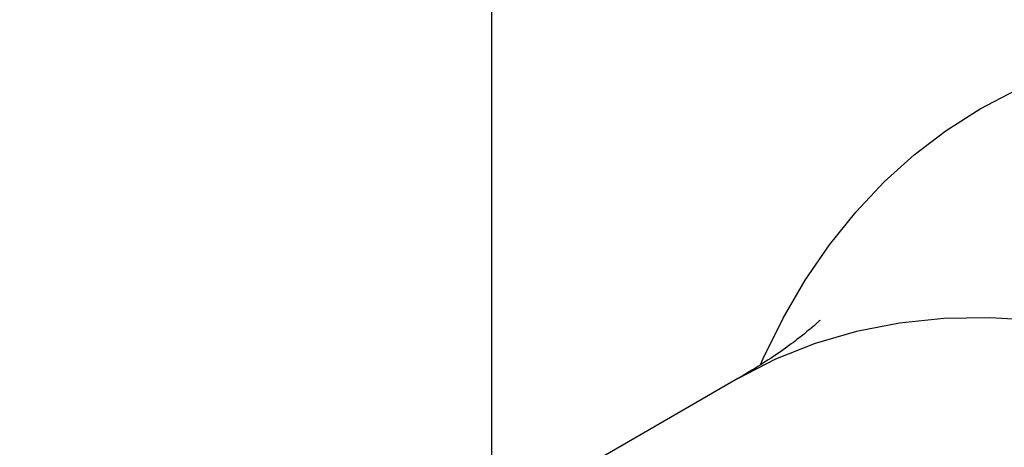
# Model space of a CAD drawing. Extents: x 0 to 8272, y 0 to 5818.
# Drawn here: x 451 to 731, y 2473 to 2595 of the extents above; entities that cross this region are included whole.
import ezdxf
from ezdxf.enums import TextEntityAlignment as Align

# ---------------------------------------------------------------- set-up
doc = ezdxf.new("R2010")
doc.units = 0
doc.header["$LTSCALE"] = 20
doc.header["$MEASUREMENT"] = 0
doc.linetypes.add('SLD-SOLID', pattern=[0])
doc.layers.get('0').update_dxf_attribs({"linetype": 'CONTINUOUS'})
doc.layers.add('GEOMETRY', color=7, linetype='SLD-SOLID')
doc.dimstyles.new('SLDDIMSTYLE0', dxfattribs={"dimtxt": 61.639648, "dimasz": 66.04, "dimexe": 0, "dimexo": 0.0625, "dimgap": 15.409912, "dimtad": 1, "dimdec": 4, "dimrnd": 1e-09, "dimzin": 12, "dimdsep": 46, "dimtxsty": 'Standard', "dimblk1": 'NONE', "dimblk2": 'NONE', "dimsah": 1, "dimcen": 0, "dimadec": 0, "dimazin": 0, "dimtfac": 1, "dimtdec": 4, "dimtmove": 0, "dimatfit": 3, "dimldrblk": 'NONE', "dimfxl": 1, "dimtolj": 1, "dimtzin": 0, "dimarcsym": 0})

# ---------------------------------------------------------------- blocks, each defined once
blk = doc.blocks.new('_D')
at = {"layer": 'GEOMETRY', "width": 0.7}
for s, p in [('%%c', (5324.4, 5402.86)), ('30', (5414.32, 5403.16)), ('LIFTING', (5254.44, 5307.96)), ('POINT', (5287.68, 5213.41))]:
    blk.add_text(s, height=63.5, rotation=0.1924, dxfattribs=at).set_placement(p, align=Align.BOTTOM_LEFT)
blk = doc.blocks.new('_NONE')

msp = doc.modelspace()

# ---------------------------------------------------------------- linework, layer by layer
at = {"color": 7, "linetype": 'SLD-SOLID'}
for p, q in [((585.5685, 2461.71704), (585.58864, 2890.93468)), ((655.49851, 2492.85775), (603.61623, 2462.90025))]:
    msp.add_line(p, q, dxfattribs=at)
at = {"color": 8, "linetype": 'SLD-SOLID', "flags": 128}
for points in [[(661.90521, 2496.74196), (662.67297, 2498.59579), (668.33899, 2510.08584), (674.61072, 2520.85253), (681.48818, 2530.89584), (688.97136, 2540.21579), (697.02255, 2548.76896), (705.60469, 2556.51267), (714.71776, 2563.44692), (724.36178, 2569.5717), (734.48875, 2574.85929), (745.05148, 2579.28244), (756.04996, 2582.84114), (767.48421, 2585.53538), (779.29778, 2587.35421), (791.43518, 2588.28681), (803.89641, 2588.3332), (816.68147, 2587.49337), (829.72765, 2585.77352), (842.97329, 2583.17975), (856.41838, 2579.71205), (870.06294, 2575.37042), (883.84069, 2570.17788), (897.68565, 2564.15737), (911.59782, 2557.30887), (925.5772, 2549.6324)], [(840.72775, 2474.51277), (826.04139, 2482.51616), (811.4012, 2489.54285), (796.85323, 2495.57071), (782.44326, 2500.58078), (768.21663, 2504.5573), (754.21811, 2507.48775), (740.49173, 2509.36293), (727.08068, 2510.17692), (714.02717, 2509.92716), (701.37226, 2508.61445), (689.15577, 2506.24291), (677.41613, 2502.82), (666.19029, 2498.35649), (655.51356, 2492.86644), (655.49895, 2492.85702)]]:
    msp.add_lwpolyline(points, dxfattribs=at)
at = {"color": 7, "linetype": 'SLD-SOLID', "flags": 128}
msp.add_lwpolyline([(678.76456, 2509.43295), (678.76737, 2509.43595), (678.72767, 2509.39599), (678.61323, 2509.28244), (678.44456, 2509.11855), (678.2744, 2508.95617), (678.10902, 2508.80061), (677.92854, 2508.6329), (677.64232, 2508.37101), (677.22581, 2507.99717), (676.7809, 2507.60577), (676.35477, 2507.23756), (676.0163, 2506.94929), (675.59013, 2506.59105), (675.02621, 2506.12441), (674.28301, 2505.52107), (673.58221, 2504.96311), (672.89194, 2504.42299), (672.2688, 2503.94286), (671.72371, 2503.52832), (671.25601, 2503.17649), (670.66298, 2502.73528), (669.85016, 2502.13899), (668.96781, 2501.50219), (668.32741, 2501.04651), (667.55042, 2500.50065), (666.52427, 2499.79104), (665.64724, 2499.1943), (664.89741, 2498.69096), (664.12016, 2498.17566), (663.51301, 2497.77759), (662.79969, 2497.31478), (661.98099, 2496.78992), (661.15493, 2496.26706), (660.5144, 2495.86617), (660.21043, 2495.6773), (659.97782, 2495.53335), (659.66157, 2495.33845), (659.16991, 2495.03731), (658.24447, 2494.47651), (657.01693, 2493.7446), (655.49855, 2492.85777)], dxfattribs=at)

# ---------------------------------------------------------------- dimensions: what is measured, and where the dimension line sits
at = {"layer": 'GEOMETRY'}
dim = msp.add_diameter_dim_2p(p1=(23.56404, 18.56706), p2=(0, 0), text='<>\\PLIFTING\\PPOINT', dimstyle='SLDDIMSTYLE0', dxfattribs=at)
dim.commit()
dim.dimension.update_dxf_attribs({"geometry": '_D', "text_midpoint": (5386.59893, 5228.62358), "dimtype": 163})

doc.saveas('drawing.dxf')
